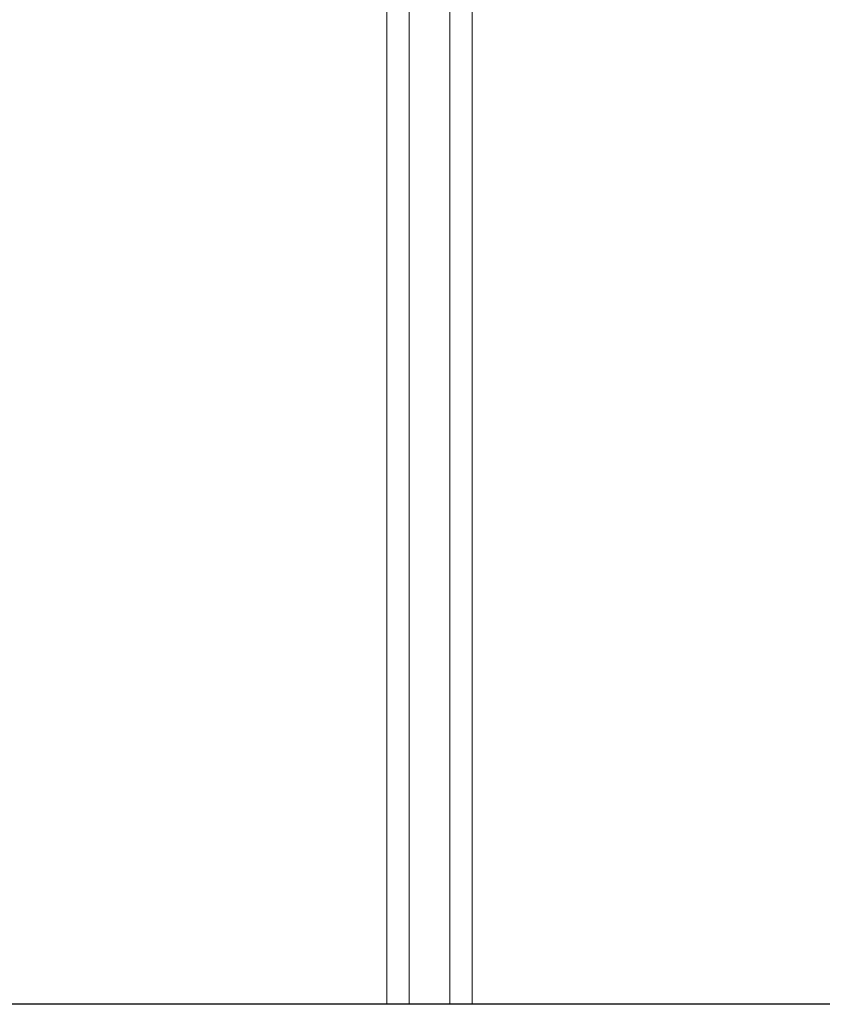
# Model space of a CAD drawing. Units: millimetres. Extents: x 15503 to 17585, y 13925 to 14547.
# Drawn here: x 16098 to 16108, y 14150 to 14162 of the extents above; entities that cross this region are included whole.
import ezdxf

# ---------------------------------------------------------------- set-up
doc = ezdxf.new("R2010")
doc.units = ezdxf.units.MM
doc.styles.get("Standard").update_dxf_attribs({"font": 'arial.ttf'})
doc.dimstyles.new('ISO-25', dxfattribs={"dimtxt": 2.5, "dimasz": 2.5, "dimexe": 1.25, "dimexo": 0.625, "dimtad": 1, "dimtih": 1, "dimtoh": 1, "dimtxsty": 'Standard', "dimcen": 2.5, "dimadec": 0, "dimazin": 0, "dimtfac": 1, "dimtmove": 0, "dimatfit": 3, "dimfxl": 0, "dimarcsym": 0})

# ---------------------------------------------------------------- blocks, each defined once
blk = doc.blocks.new('*D116')
at = {"color": 0, "lineweight": -2}
for p, q in [((16084.828, 14173.455), (16068.086, 14173.455)), ((16069.336, 14170.955), (16069.336, 14163.874)), ((16069.336, 14152.538), (16069.336, 14159.619)), ((16134.997, 14150.038), (16068.086, 14150.038))]:
    blk.add_line(p, q, dxfattribs=at)
at = {"color": 0}
for points in [[(16068.919, 14170.955), (16069.752, 14170.955), (16069.336, 14173.455)], [(16068.919, 14152.538), (16069.752, 14152.538), (16069.336, 14150.038)]]:
    blk.add_solid(points, dxfattribs=at)
at = {"layer": 'Defpoints', "color": 0}
for p in [(16085.453, 14173.455), (16069.336, 14150.038), (16135.622, 14150.038)]:
    blk.add_point(p, dxfattribs=at)
at = {"color": 0, "insert": (16069.336, 14161.746), "char_height": 2.5, "attachment_point": 5}
blk.add_mtext('2,34 m.', dxfattribs=at)

msp = doc.modelspace()

# ---------------------------------------------------------------- linework, layer by layer
at = {"color": 3, "linetype": 'Continuous', "lineweight": 15}
for p, q in [((16102.397, 14167.206), (16102.397, 14150.038)), ((16103.413, 14150.038), (16103.413, 14167.206)), ((16102.664, 14164.197), (16102.664, 14150.038)), ((16103.147, 14150.038), (16103.147, 14164.197))]:
    msp.add_line(p, q, dxfattribs=at)
msp.add_line((16139.649, 14150.038), (16098.341, 14150.038))

# ---------------------------------------------------------------- dimensions: what is measured, and where the dimension line sits
dim = msp.add_linear_dim(base=(16069.336, 14150.038), p1=(16085.453, 14173.455), p2=(16135.622, 14150.038), angle=90, dimstyle='ISO-25', override={"dimlfac": 0.1, "dimpost": ' m.'})
dim.commit()
dim.dimension.update_dxf_attribs({"geometry": '*D116', "text_midpoint": (16069.336, 14161.746)})

doc.saveas('drawing.dxf')
